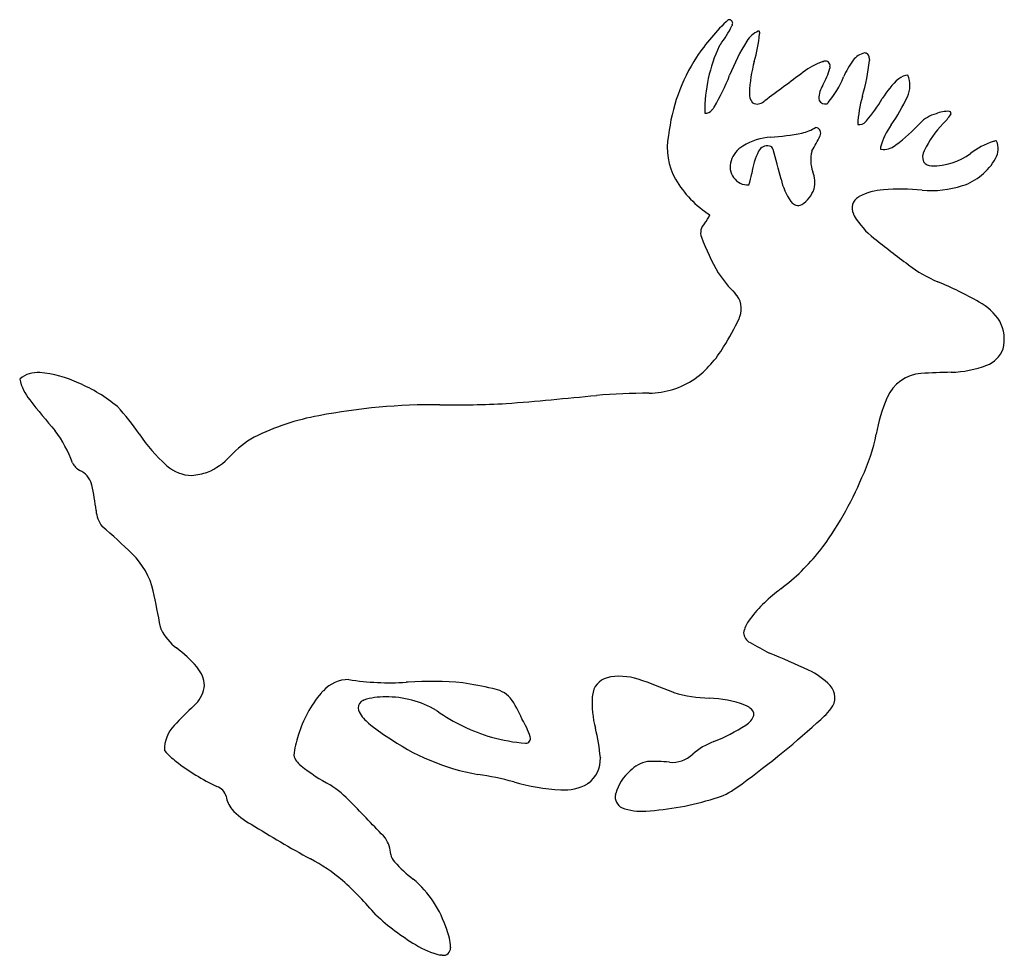
# Model space of a CAD drawing. Extents: x 0.2 to 11.7, y 0.3 to 11.2.
import ezdxf

# ---------------------------------------------------------------- set-up
doc = ezdxf.new("R2010")
doc.units = 0
doc.linetypes.add('0', pattern=[0])
doc.layers.add('1', color=7, linetype='0')

msp = doc.modelspace()

# ---------------------------------------------------------------- linework, layer by layer
at = {"layer": '1'}
for p, q in [((8.496477, 11.213533), (8.496477, 11.213533)), ((8.52622, 11.155925), (8.525456, 11.153056)), ((8.522686, 11.144168), (8.52161, 11.141118)), ((8.523686, 11.147176), (8.522686, 11.144168)), ((8.524611, 11.15014), (8.523686, 11.147176)), ((8.525456, 11.153056), (8.524611, 11.15014)), ((8.844258, 11.069437), (8.844865, 11.065637)), ((8.844865, 11.065637), (8.84533, 11.061575)), ((8.84533, 11.061575), (8.845659, 11.057261)), ((8.845659, 11.057261), (8.845856, 11.0527)), ((8.845856, 11.0527), (8.845924, 11.047895)), ((8.386969, 10.926105), (8.385108, 10.92336)), ((8.375076, 10.908054), (8.37361, 10.905712)), ((8.376604, 10.910459), (8.375076, 10.908054)), ((8.378193, 10.912924), (8.376604, 10.910459)), ((8.379839, 10.915448), (8.378193, 10.912924)), ((8.381542, 10.91803), (8.379839, 10.915448)), ((8.383299, 10.920668), (8.381542, 10.91803)), ((8.385108, 10.92336), (8.383299, 10.920668)), ((9.585903, 10.726272), (9.591803, 10.727571)), ((9.591803, 10.727571), (9.597516, 10.728608)), ((10.124903, 10.771002), (10.125426, 10.767614)), ((10.125426, 10.767614), (10.125884, 10.76411)), ((10.125884, 10.76411), (10.126277, 10.76049)), ((10.126277, 10.76049), (10.126605, 10.756754)), ((10.126605, 10.756754), (10.126865, 10.752897)), ((10.126865, 10.752897), (10.127058, 10.748922)), ((10.127058, 10.748922), (10.127179, 10.744825)), ((10.127179, 10.744825), (10.127234, 10.740605)), ((10.127234, 10.740605), (10.127214, 10.736262)), ((9.66666, 10.65064), (9.666285, 10.647359)), ((9.666958, 10.654119), (9.66666, 10.65064)), ((9.667339, 10.661359), (9.666958, 10.654119)), ((9.667424, 10.668201), (9.667339, 10.661359)), ((8.763631, 10.24496), (8.767389, 10.242007)), ((8.89362, 10.258361), (8.899249, 10.261983)), ((8.899249, 10.261983), (8.905064, 10.265802)), ((8.204302, 10.132409), (8.204227, 10.126033)), ((8.204227, 10.126033), (8.206758, 10.122477)), ((8.288166, 10.159072), (8.292759, 10.164275)), ((8.292759, 10.164275), (8.297362, 10.16977)), ((8.297362, 10.16977), (8.301973, 10.17555)), ((8.301973, 10.17555), (8.306595, 10.181607)), ((8.306595, 10.181607), (8.311225, 10.187935)), ((8.311225, 10.187935), (8.315864, 10.19453)), ((9.604179, 10.233094), (9.608964, 10.232509)), ((9.608964, 10.232509), (9.613934, 10.232033)), ((10.085016, 10.023776), (10.089222, 10.027673)), ((10.089222, 10.027673), (10.093442, 10.031742)), ((9.4996, 9.955388), (9.503469, 9.954284)), ((9.551777, 9.858722), (9.550801, 9.855794)), ((11.609756, 9.799322), (11.61235, 9.796435)), ((9.454776, 9.679298), (9.453734, 9.676796)), ((9.455877, 9.681837), (9.454776, 9.679298)), ((9.457037, 9.684407), (9.455877, 9.681837)), ((10.257753, 9.70267), (10.261527, 9.701536)), ((10.261527, 9.701536), (10.265336, 9.700539)), ((10.42858, 9.746501), (10.433173, 9.749448)), ((10.433173, 9.749448), (10.437773, 9.752459)), ((8.719961, 9.283699), (8.719961, 9.283699)), ((9.214986, 9.086583), (9.210052, 9.092235)), ((10.009078, 9.148522), (10.000379, 9.142963)), ((9.940304, 8.947213), (9.943648, 8.939162)), ((9.943648, 8.939162), (9.947296, 8.931063)), ((9.947296, 8.931063), (9.951241, 8.922919)), ((10.581738, 8.353751), (10.585981, 8.350026)), ((8.606167, 7.724855), (8.608801, 7.732001)), ((8.608801, 7.732001), (8.611281, 7.739033)), ((8.611281, 7.739033), (8.61361, 7.745958)), ((0.204205, 7.01488), (0.207875, 7.020543)), ((10.336275, 6.802504), (10.331632, 6.793055)), ((1.91596, 6.009933), (1.924142, 6.003237)), ((1.043491, 5.785679), (1.041887, 5.790556)), ((1.04505, 5.780765), (1.043491, 5.785679)), ((9.072267, 4.54969), (9.0687, 4.546789)), ((9.075837, 4.552588), (9.072267, 4.54969)), ((9.079408, 4.555486), (9.075837, 4.552588)), ((9.08298, 4.558382), (9.079408, 4.555486)), ((9.086555, 4.561275), (9.08298, 4.558382)), ((9.090131, 4.564167), (9.086555, 4.561275)), ((9.093706, 4.567059), (9.090131, 4.564167)), ((1.84931, 4.116971), (1.848122, 4.121204)), ((1.850557, 4.112768), (1.84931, 4.116971)), ((1.851863, 4.108592), (1.850557, 4.112768)), ((1.853227, 4.104444), (1.851863, 4.108592)), ((1.854648, 4.100324), (1.853227, 4.104444)), ((1.856125, 4.096231), (1.854648, 4.100324)), ((1.857658, 4.092164), (1.856125, 4.096231)), ((2.279978, 3.642749), (2.271299, 3.654096)), ((2.288173, 3.63155), (2.279978, 3.642749)), ((2.29589, 3.620493), (2.288173, 3.63155)), ((4.729556, 3.474763), (4.717705, 3.474346)), ((4.741406, 3.475187), (4.729556, 3.474763)), ((3.730516, 3.354448), (3.723623, 3.347075)), ((3.737474, 3.361688), (3.730516, 3.354448)), ((3.744496, 3.368792), (3.737474, 3.361688)), ((3.751582, 3.375756), (3.744496, 3.368792)), ((7.838024, 3.355087), (7.83129, 3.357434)), ((7.844764, 3.352802), (7.838024, 3.355087)), ((4.219465, 3.263351), (4.223562, 3.265262)), ((6.892854, 3.314519), (6.891671, 3.305774)), ((6.894198, 3.323154), (6.892854, 3.314519)), ((5.072347, 3.143397), (5.07971, 3.138577)), ((8.682608, 3.202773), (8.67345, 3.20691)), ((8.691312, 3.198606), (8.682608, 3.202773)), ((8.699571, 3.194412), (8.691312, 3.198606)), ((8.707389, 3.19019), (8.699571, 3.194412)), ((8.714772, 3.185942), (8.707389, 3.19019)), ((8.721726, 3.181669), (8.714772, 3.185942)), ((8.728258, 3.17737), (8.721726, 3.181669)), ((6.070719, 3.04287), (6.069319, 3.045532)), ((6.072159, 3.040158), (6.070719, 3.04287)), ((6.165926, 2.83561), (6.165405, 2.838597)), ((1.898232, 2.671494), (1.894883, 2.678731)), ((6.98606, 2.596938), (6.986168, 2.589778)), ((3.487438, 2.500563), (3.491832, 2.496672)), ((6.845994, 2.293831), (6.837222, 2.287859)), ((7.163496, 2.165097), (7.16421, 2.16953)), ((7.16421, 2.16953), (7.165007, 2.173974)), ((5.237033, 0.380761), (5.236513, 0.372283)), ((5.123154, 0.286136), (5.115327, 0.287016)), ((5.130777, 0.28554), (5.123154, 0.286136)), ((5.138189, 0.285234), (5.130777, 0.28554))]:
    msp.add_line(p, q, dxfattribs=at)
for centre, radius, start, end in [((10.186825, 9.38726), 2.500585, 133.042533, 146.194409), ((8.480666, 11.116058), 0.098749, 80.786565, 90.344175), ((8.491947, 11.174712), 0.039085, -28.730067, 83.344392), ((7.405533, 11.690344), 1.243896, -37.907719, -26.201968), ((8.936689, 10.823181), 0.278616, 112.619349, 149.543311), ((6.881397, 11.265915), 1.976588, -15.825205, -6.332663), ((8.834835, 11.072125), 0.0098, -15.923183, 122.763699), ((10.72595, 9.691133), 2.395793, 147.89563, 158.586123), ((10.037243, 10.136289), 1.832945, 155.179651, -179.878725), ((10.122415, 10.597781), 0.233845, 103.016769, 142.16352), ((10.072309, 10.773046), 0.052634, -2.226338, 92.792674), ((9.903262, 9.621289), 2.135071, 147.17916, 173.527801), ((10.393781, 10.287713), 1.669512, 164.748376, 177.435114), ((9.868153, 9.930454), 0.844387, 109.527868, 127.479526), ((9.615335, 10.678576), 0.053111, -11.263728, 109.603647), ((10.731646, 10.159706), 0.984105, 143.778333, 156.93314), ((8.041471, 10.926874), 2.094436, -16.841034, -5.221639), ((629.174805, -821.827026), 1037.84056, 126.671139, 126.702071), ((8.866581, 10.865462), 0.828912, -30.14491, -15.25528), ((6.206799, 11.444262), 2.451526, -30.648958, -20.99678), ((8.821618, 10.947085), 1.081976, -40.253712, -21.799477), ((11.093211, 9.813628), 0.94501, 131.261496, 149.519136), ((10.592098, 10.374678), 0.192898, 94.075099, 129.276947), ((10.286254, 10.44863), 0.315239, -25.217369, 22.071976), ((8.884489, 10.348518), 0.159157, 174.987337, -139.408048), ((9.887437, 10.269904), 0.352972, 149.473394, 176.037874), ((8.818596, 10.342107), 0.112437, -117.092309, -48.144127), ((9.601628, 10.299575), 0.066529, -175.446771, -87.80245), ((9.62168, 10.258847), 0.027911, -106.114, -23.001168), ((11.490698, 9.912408), 1.501038, 164.240895, 176.989253), ((8.740731, 11.187919), 1.779486, -40.52087, -30.193171), ((8.741854, 11.149221), 2.01109, -35.327677, -24.528639), ((8.219342, 10.203328), 0.081825, -98.847193, -32.742488), ((11.040728, 9.807796), 0.336498, 86.267917, 113.539612), ((11.058116, 10.120191), 0.023822, -42.759563, 79.075573), ((10.012241, 10.082453), 0.093483, -102.673481, -38.878434), ((9.154968, 11.458973), 2.134895, -53.067435, -42.846606), ((11.017871, 9.712816), 0.418609, 105.452657, 135.319354), ((10.612602, 10.406892), 0.553268, -47.331728, -33.190741), ((8.748933, 12.989554), 3.155222, -85.886396, -79.219801), ((9.215497, 10.423212), 0.547334, -76.949388, -58.730235), ((9.493892, 9.889451), 0.065536, -27.962331, 81.596458), ((11.047499, 9.510525), 0.817578, 144.412953, 164.795826), ((11.893021, 9.135954), 1.251612, 136.337441, 154.002223), ((8.517033, 9.715177), 0.749742, 168.710052, -150.848961), ((9.024972, 9.12816), 0.716028, 93.980272, 121.554241), ((7.77117, 10.718074), 1.977527, -31.513984, -25.851455), ((11.874247, 8.898064), 0.943015, 108.719178, 126.85688), ((11.673484, 9.406516), 0.397942, 99.215295, 104.833731), ((11.418799, 9.706157), 0.213569, -31.726724, 25.006011), ((8.81439, 9.465802), 0.318121, 121.057869, 161.743531), ((9.545591, 9.312354), 0.799401, 152.832827, 172.314792), ((8.93251, 9.631246), 0.10842, 75.527988, 154.833609), ((8.95724, 9.69028), 0.046006, 10.316213, 87.053193), ((-1.703661, 6.650628), 11.131558, 14.039035, 15.890892), ((9.852378, 9.579025), 0.410458, 166.219725, -159.978071), ((10.292377, 9.7126), 0.036019, 159.960639, -163.997504), ((10.291021, 9.922191), 0.223135, -96.610021, -51.940287), ((10.904128, 9.610629), 0.154868, 151.476715, -159.071258), ((8.712217, 9.495409), 0.211852, 160.69107, -87.905191), ((10.850788, 9.620307), 0.112082, -144.555544, -88.049072), ((10.873384, 10.235508), 0.72746, -91.479282, -53.253121), ((11.006503, 9.921715), 0.678436, -72.080271, -28.899172), ((9.134478, 9.313287), 0.355058, -12.424865, 20.648572), ((8.93312, 9.987245), 1.246145, -149.242914, -122.479966), ((8.142157, 9.498002), 0.616266, -20.349407, -7.341086), ((9.831586, 9.522419), 0.755886, -166.888838, -145.311613), ((9.15127, 9.351246), 0.349205, -57.874498, -19.115137), ((10.354731, 8.466198), 0.764881, 94.760168, 116.865904), ((10.481741, 6.271504), 2.963065, 84.943662, 93.685864), ((10.84833, 10.411472), 1.193102, -95.070069, -72.089455), ((9.293926, 9.141507), 0.096168, -145.171126, -63.411824), ((10.071479, 9.01405), 0.147221, 118.878174, -153.000226), ((7.920037, 9.072464), 0.369975, -39.944651, -21.640724), ((10.768661, 9.412321), 0.952727, -149.090396, -128.065946), ((8.308282, 8.725348), 0.151484, 133.668725, -159.88496), ((10.939125, 9.730376), 2.967748, -159.132714, -150.270114), ((17.763279, 18.091557), 12.099561, -128.802474, -126.408424), ((11.474098, 9.496334), 1.450094, -127.767192, -112.241524), ((9.746588, 9.186915), 1.666959, -146.160358, -135.441572), ((9.110711, 3.853621), 4.667637, 60.509806, 67.123715), ((8.383689, 7.840745), 0.248694, -22.404443, 45.234517), ((11.077124, 7.316504), 0.685426, 33.29741, 61.091172), ((6.232388, 8.805029), 2.607988, -32.75858, -24.467617), ((11.25825, 7.481501), 0.44512, -14.745452, 28.338942), ((7.328269, 8.038762), 1.27281, -53.374857, -30.443414), ((11.381443, 7.485117), 0.328757, -69.348186, -20.831053), ((11.058009, 8.316813), 1.221116, -88.765147, -68.910818), ((0.801372, 7.153974), 0.613152, -166.888318, -141.587373), ((0.409818, 6.773729), 0.318901, 84.685984, 129.289875), ((0.342534, 5.82803), 1.266934, 64.203709, 85.617219), ((7.538318, 7.840559), 0.989711, -89.058439, -56.289987), ((10.767064, 6.612988), 0.470633, 94.486008, 156.254019), ((12.416638, -31.632427), 38.751318, 91.970279, 92.494191), ((0.164437, 5.257814), 1.859902, 50.572845, 66.909257), ((-0.125614, 78.499939), 72.021751, -85.212102, -84.370664), ((7.573769, -1.064761), 7.915766, 90.138876, 94.598247), ((12.12702, 6.032381), 1.949883, 157.038488, 169.941675), ((7.948427, 12.765328), 9.699822, -141.846077, -139.086539), ((-0.417882, 5.024708), 2.428611, 33.782096, 43.435336), ((5.04774, -0.422391), 7.139481, 89.489434, 100.896716), ((5.310324, 18.204645), 11.489562, -90.992235, -87.128785), ((4.206977, 3.79369), 2.840624, 100.319858, 116.44642), ((-0.571635, 5.527893), 1.482847, 20.112803, 36.635345), ((3.296751, 7.520782), 2.046765, -145.96141, -132.424757), ((3.551396, 5.283079), 1.217524, 120.04128, 136.965233), ((8.250368, 6.736384), 1.990206, -25.894061, -10.522516), ((2.089845, 6.645979), 0.780883, -66.727752, -42.944779), ((0.998323, 6.125456), 0.198, -153.722915, -117.371092), ((2.213407, 6.319382), 0.428512, -132.457808, -89.923457), ((0.799394, 5.721846), 0.25204, 15.819913, 64.652847), ((2.139385, 6.724261), 0.836721, -84.885235, -71.969338), ((6.369706, 7.400842), 3.978516, -36.967802, -22.672919), ((-1.195539, 5.248719), 2.302891, 5.761762, 13.357933), ((1.448175, 5.507805), 0.353559, -175.4751, -142.68314), ((-2.267529, 1.157018), 5.376445, 45.221631, 50.296951), ((0.888442, 4.329561), 0.901515, 13.604795, 45.576977), ((7.520067, 6.643744), 2.605564, -52.846441, -38.878785), ((-15.336281, 0.928257), 17.478519, 10.525805, 11.930881), ((10.083179, 3.195507), 1.689713, 126.897515, 143.974551), ((8.970901, 4.001671), 0.316018, 143.577342, 170.686766), ((2.374681, 4.334797), 0.571125, -154.859828, -126.300364), ((8.789953, 4.057532), 0.13099, -177.935321, -115.520301), ((12.477722, 10.463037), 7.521829, -119.853121, -117.878994), ((1.118245, 2.661349), 1.521538, 40.727498, 52.875654), ((4.890604, -6.139899), 10.753983, 65.11913, 67.762163), ((2.056864, 3.432931), 0.30383, -4.626926, 38.121014), ((9.081385, 2.881287), 0.806928, 43.35342, 65.566631), ((4.047289, 3.104195), 0.401482, 90.028851, 137.437448), ((4.523713, 6.514787), 3.046623, -99.000543, -86.349249), ((5.012034, -0.596527), 4.080698, 84.859575, 93.802583), ((4.40028, -2.588277), 6.134397, 77.500436, 80.832185), ((7.126629, 3.302832), 0.233318, 105.662482, 175.003172), ((7.213372, 2.841383), 0.702251, 72.119602, 102.31092), ((5.505567, -2.179222), 6.005293, 67.21471, 71.319714), ((1.981659, 3.487405), 0.386208, -47.736441, -11.80074), ((4.76536, 2.466903), 1.363788, 139.805276, 163.568797), ((5.676599, 3.054996), 0.349518, 42.591706, 81.549795), ((8.306543, 4.975595), 1.687216, -105.88415, -91.665953), ((9.519735, 3.294236), 0.204702, -38.909049, 43.537362), ((4.247289, 3.176862), 0.090855, 107.833052, -176.164317), ((4.452893, 2.585412), 0.717487, 88.080527, 108.64059), ((4.498269, 2.188659), 1.114043, 58.981747, 91.097758), ((5.099684, 2.672094), 1.039061, 21.063325, 36.595274), ((8.086321, 3.234352), 1.196783, 176.578664, -165.608508), ((8.220354, 2.00736), 1.28227, 69.307344, 88.340326), ((5.843434, -0.65265), 5.275396, 133.062738, 136.661871), ((4.421855, 3.234827), 0.272841, -166.424489, -128.846418), ((6.352163, 4.966127), 2.226898, -124.847996, -106.680325), ((8.689991, 3.096557), 0.089415, -5.954549, 64.661227), ((8.880659, 3.796677), 1.017624, -51.488493, -38.322152), ((5.393353, 4.296355), 1.711359, -131.887924, -122.056586), ((5.344209, 2.581044), 0.860637, 17.413046, 32.239418), ((2.798082, 10.367544), 9.969073, -54.558437, -47.646267), ((8.578149, 3.159633), 0.213414, -60.096426, -19.817285), ((2.298866, 2.688838), 0.40411, 136.331932, -178.566875), ((4.691143, 2.373969), 2.305723, 5.549325, 14.131232), ((7.413866, 4.964942), 2.361347, -67.694752, -57.444528), ((4.502813, 2.499116), 1.103704, 161.316912, 173.604329), ((6.017887, 5.003405), 2.646563, -125.393218, -100.051261), ((6.256675, 4.78019), 2.021736, -105.600501, -94.07237), ((6.116373, 2.81655), 0.053093, -93.536417, 21.038656), ((8.597423, 2.016808), 0.815752, 110.623486, 130.852585), ((2.972742, 3.695893), 1.484576, -136.367652, -129.40615), ((3.652112, 4.653834), 2.657319, -127.612185, -115.514029), ((3.611508, 2.671805), 0.211464, -166.39474, -125.924431), ((6.624465, 2.579927), 0.361837, -52.248921, 1.560105), ((7.598308, 2.186626), 0.365667, 100.072252, 136.137478), ((7.629004, 1.242513), 1.307575, 82.864998, 94.150943), ((7.826942, 2.879051), 0.340945, -95.981124, -45.989625), ((5.059851, 4.516562), 2.557076, -127.821805, -118.741201), ((7.677774, 2.034087), 0.531506, 130.206896, 164.740664), ((5.105927, -0.812589), 3.241446, 74.470175, 82.019018), ((6.675775, 4.779807), 2.567134, -105.869657, -93.415692), ((2.454033, 2.098708), 0.165812, 15.030661, 71.181764), ((3.133774, 1.187581), 1.290943, 43.326076, 57.348697), ((6.563851, 2.769698), 0.553985, -94.24695, -60.431617), ((8.133676, 2.824365), 0.730131, -75.474365, -52.428698), ((3.009455, 2.225712), 0.40411, -168.002408, -144.536707), ((-37.141537, -37.808624), 57.351559, 43.475377, 44.058699), ((7.294994, 2.131576), 0.135703, 165.698804, -113.885931), ((7.328498, 5.239588), 3.27471, -86.730915, -72.434321), ((3.370056, 2.644699), 0.950124, -136.548046, -119.218216), ((7.462626, 2.616025), 0.647959, -110.090929, -85.342539), ((10.328021, 13.746959), 14.051444, -121.882872, -118.612533), ((4.13672, 1.434461), 0.403524, 4.146057, 32.572205), ((2.55897, -0.545788), 2.216454, 50.297152, 62.015289), ((4.676262, 1.47702), 0.137726, -174.423002, -132.978656), ((5.629379, 2.294423), 1.392571, -138.751155, -126.496957), ((0.796807, -2.308719), 4.704082, 40.683763, 47.499743), ((3.969114, 0.201323), 1.280689, 17.415579, 49.485206), ((6.175873, 2.684577), 2.644874, -133.239507, -120.652928), ((4.576946, 0.339134), 0.661398, 3.608396, 21.788525), ((5.299882, 1.121798), 0.854939, -123.547425, -102.466554), ((5.151073, 0.369736), 0.085478, -98.668929, 1.707838)]:
    msp.add_arc(centre, radius, start, end, dxfattribs=at)

doc.saveas('drawing.dxf')
